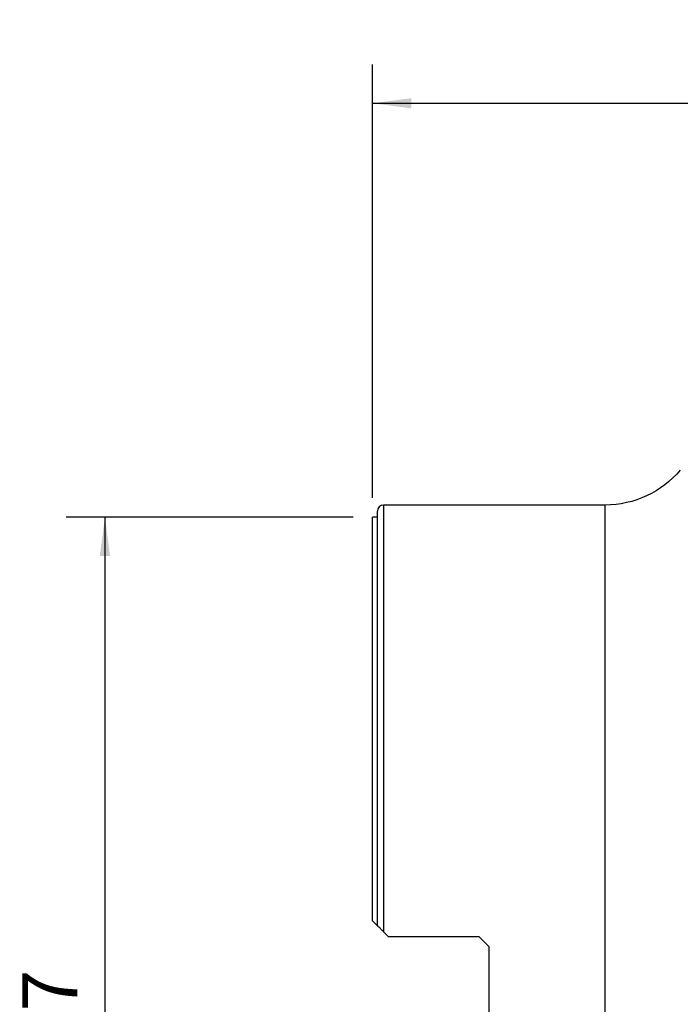
# Model space of a CAD drawing. Extents: x -29 to 79, y -74 to 83.
# Drawn here: x -29 to 25, y 3 to 83 of the extents above; entities that cross this region are included whole.
import ezdxf

# ---------------------------------------------------------------- set-up
doc = ezdxf.new("R2010")
doc.units = 0
doc.header["$MEASUREMENT"] = 0
doc.layers.get('0').update_dxf_attribs({"linetype": 'CONTINUOUS'})
for name, color, linetype in [('1', 4, 'CONTINUOUS'), ('2', 7, 'CONTINUOUS'), ('SK2', 7, 'CONTINUOUS')]:
    doc.layers.add(name, color=color, linetype=linetype)
doc.styles.add('SANDVIK_STYLE', font='simplex.shx', dxfattribs={"height": 3})
doc.styles.get("Standard").update_dxf_attribs({"font": 'simplex.shx'})
doc.dimstyles.new('SANDVIK_DIM', dxfattribs={"dimscale": 0, "dimtxt": 4.5, "dimasz": 4.57, "dimexe": 5, "dimexo": 0, "dimgap": 2.3, "dimtad": 1, "dimdsep": 46, "dimtxsty": 'SANDVIK_STYLE', "dimcen": 0.09, "dimclrd": 256, "dimclre": 256, "dimclrt": 256, "dimadec": 0, "dimazin": 0, "dimtfac": 1, "dimtofl": 0, "dimtmove": 2, "dimatfit": 3, "dimfxl": 1, "dimtolj": 1, "dimtzin": 0, "dimarcsym": 0})

# ---------------------------------------------------------------- blocks, each defined once
blk = doc.blocks.new('*D1')
for p, q in [((-1.5875, 42.5), (-25.025, 42.5)), ((-21.85, 42.5), (-21.85, -42.5)), ((-1.5875, -42.5), (-25.025, -42.5))]:
    blk.add_line(p, q)
for points in [[(-21.85, 42.5), (-21.432003, 39.325), (-22.267997, 39.325)], [(-21.85, -42.5), (-22.267997, -39.325), (-21.432003, -39.325)]]:
    blk.add_solid(points)
blk.add_text('%%c87', height=4.5, rotation=90).set_placement((-24.1, -5.841118))
blk = doc.blocks.new('*D2')
for p, q in [((0, 44.0875), (0, 79.498811)), ((63, 64.0875), (63, 79.498811)), ((0, 76.323811), (63, 76.323811))]:
    blk.add_line(p, q)
for points in [[(0, 76.323811), (3.175, 76.741808), (3.175, 75.905815)], [(63, 76.323811), (59.825, 75.905815), (59.825, 76.741808)]]:
    blk.add_solid(points)
blk.add_text('63', height=4.5).set_placement((28.267105, 78.573811))

msp = doc.modelspace()

# ---------------------------------------------------------------- linework, layer by layer
at = {"layer": '1'}
for p, q in [((19, 43.5), (0.9, 43.5)), ((0.9, 43.5), (0.9, 8.6275)), ((19, -43.5), (19, 43.5)), ((0.4, 9.1275), (0.4, 43)), ((0.4, 42.5), (0, 42.5)), ((0, 9.5275), (0, 42.5)), ((0.4, 9.1275), (0, 9.5275)), ((0.9, 8.6275), (1.3, 8.2275)), ((8.7, 8.2275), (1.3, 8.2275)), ((9.5, 7.4275), (8.7, 8.2275)), ((9.5, 7.4275), (9.5, -7.4275))]:
    msp.add_line(p, q, dxfattribs=at)
msp.add_polyline3d([(0.9, 8.6275, 0), (0.866372, 8.661128, 0), (0.832947, 8.694553, 0), (0.800017, 8.727483, 0), (0.767682, 8.759818, 0), (0.735934, 8.791566, 0), (0.704772, 8.822728, 0), (0.67421, 8.85329, 0), (0.644271, 8.883229, 0), (0.615107, 8.912393, 0), (0.586975, 8.940525, 0), (0.560084, 8.967416, 0), (0.534477, 8.993023, 0), (0.51023, 9.01727, 0), (0.487492, 9.040008, 0), (0.466621, 9.060879, 0), (0.447999, 9.079501, 0), (0.431827, 9.095673, 0), (0.41849, 9.10901, 0), (0.408467, 9.119033, 0), (0.402177, 9.125323, 0), (0.400003, 9.127497, 0)], dxfattribs=at)
at = {"layer": '1', "extrusion": (0, 0, -1)}
msp.add_arc((-19, 51.5), 8, 220.011516, 270, dxfattribs=at)
at = {"layer": '1'}
msp.add_arc((0.9, 43), 0.5, 90, 180, dxfattribs=at)

# ---------------------------------------------------------------- dimensions: what is measured, and where the dimension line sits
at = {"layer": '2'}
dim = msp.add_linear_dim(base=(63, 76.323811), p1=(0, 44.0875), p2=(63, 64.0875), text='63', dimstyle='SANDVIK_DIM', dxfattribs=at)
dim.commit()
dim.dimension.update_dxf_attribs({"geometry": '*D2', "text_midpoint": (28.267105, 78.573811)})
at = {"layer": 'SK2'}
dim = msp.add_linear_dim(base=(-21.85, -42.5), p1=(-1.5875, 42.5), p2=(-1.5875, -42.5), angle=90, text='%%c87', dimstyle='SANDVIK_DIM', dxfattribs=at)
dim.commit()
dim.dimension.update_dxf_attribs({"geometry": '*D1', "text_midpoint": (-24.1, -5.841118)})

doc.saveas('drawing.dxf')
